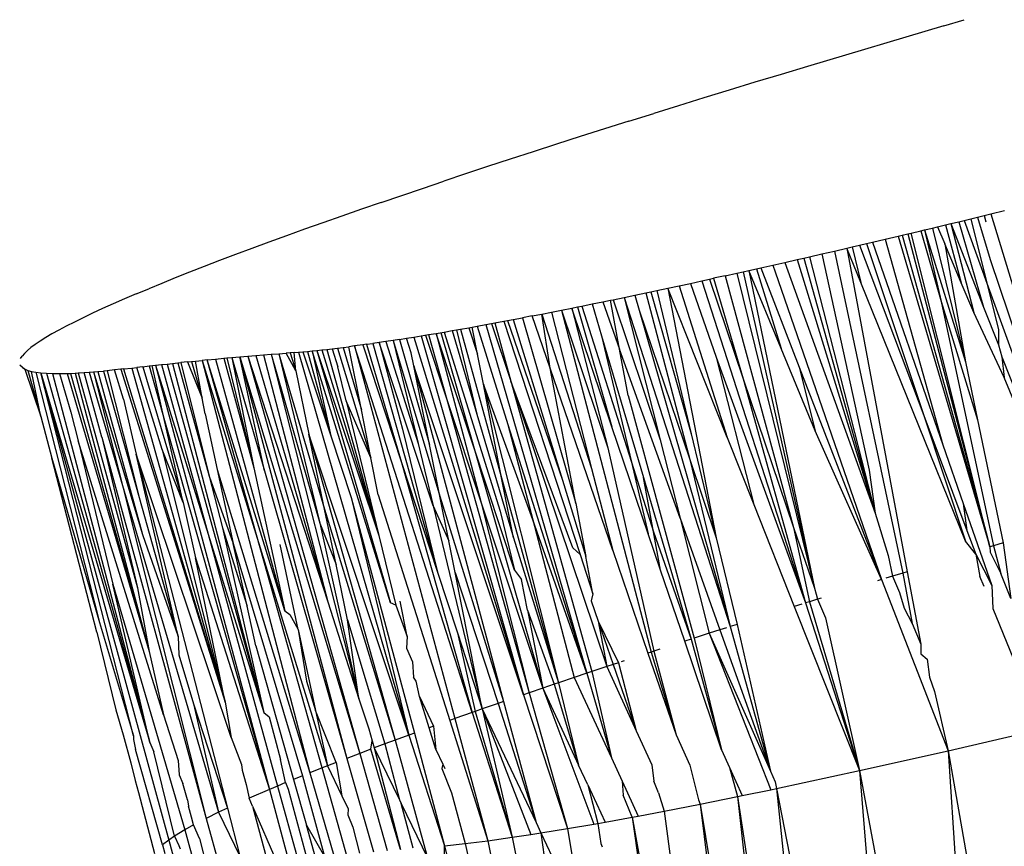
# Model space of a CAD drawing. Units: millimetres. Extents: x -4534 to 4839, y -3372 to 5125.
# Drawn here: x -1160 to -1151, y 2348 to 2356 of the extents above; entities that cross this region are included whole.
import ezdxf

# ---------------------------------------------------------------- set-up
doc = ezdxf.new("R2010")
doc.units = ezdxf.units.MM
doc.layers.add('Sketch', color=7, linetype='Continuous', lineweight=25)

# ---------------------------------------------------------------- blocks, each defined once
blk = doc.blocks.new('WP-GT401')
for p, q in [((-1151.6779, 2356.1113), (-1151.4818, 2356.1694)), ((-1151.6779, 2356.1113), (-1152.9768, 2355.7245)), ((-1152.9768, 2355.7245), (-1153.2282, 2355.6488)), ((-1153.2282, 2355.6488), (-1153.4764, 2355.5735)), ((-1153.4764, 2355.5735), (-1153.7216, 2355.4987)), ((-1153.9641, 2355.4243), (-1154.204, 2355.3501)), ((-1153.7216, 2355.4987), (-1153.9641, 2355.4243)), ((-1154.204, 2355.3501), (-1154.4417, 2355.2761)), ((-1154.6773, 2355.2023), (-1154.4417, 2355.2761)), ((-1154.6773, 2355.2023), (-1154.9108, 2355.1286)), ((-1155.1409, 2355.0555), (-1155.3674, 2354.983)), ((-1154.9108, 2355.1286), (-1155.1409, 2355.0555)), ((-1155.3674, 2354.983), (-1155.5901, 2354.9112)), ((-1155.5901, 2354.9112), (-1155.8089, 2354.84)), ((-1156.0238, 2354.7696), (-1156.2348, 2354.7)), ((-1155.8089, 2354.84), (-1156.0238, 2354.7696)), ((-1156.2348, 2354.7), (-1156.4417, 2354.6311)), ((-1156.6444, 2354.563), (-1156.4417, 2354.6311)), ((-1157.0372, 2354.4294), (-1156.8429, 2354.4958)), ((-1156.8429, 2354.4958), (-1156.6444, 2354.563)), ((-1157.0372, 2354.4294), (-1157.227, 2354.3639)), ((-1157.4125, 2354.2992), (-1157.5934, 2354.2355)), ((-1157.227, 2354.3639), (-1157.4125, 2354.2992)), ((-1151.4197, 2354.2731), (-1151.3555, 2354.2887)), ((-1151.3555, 2354.2887), (-1151.2931, 2354.3038)), ((-1151.3555, 2354.2887), (-1151.2351, 2353.8864)), ((-1151.2931, 2354.3038), (-1151.2274, 2354.3198)), ((-1151.2931, 2354.3038), (-1151.2771, 2354.2444)), ((-1151.2274, 2354.3198), (-1151.0987, 2354.3512)), ((-1151.2274, 2354.3198), (-1149.8106, 2349.6381)), ((-1157.5934, 2354.2355), (-1157.7697, 2354.1728)), ((-1151.7861, 2354.185), (-1151.7363, 2354.1969)), ((-1151.7363, 2354.1969), (-1151.6603, 2354.2151)), ((-1151.7363, 2354.1969), (-1151.6671, 2354.0331)), ((-1151.6603, 2354.2151), (-1151.61, 2354.2272)), ((-1151.6603, 2354.2151), (-1151.5112, 2353.664)), ((-1151.61, 2354.2272), (-1151.5352, 2354.2452)), ((-1151.61, 2354.2272), (-1151.3915, 2353.3806)), ((-1151.61, 2354.2272), (-1151.2977, 2353.4309)), ((-1151.5352, 2354.2452), (-1151.483, 2354.2578)), ((-1151.5352, 2354.2452), (-1151.2977, 2353.4309)), ((-1151.483, 2354.2578), (-1151.4197, 2354.2731)), ((-1151.483, 2354.2578), (-1151.2661, 2353.6587)), ((-1151.4197, 2354.2731), (-1151.2661, 2353.6587)), ((-1157.9414, 2354.111), (-1158.1083, 2354.0502)), ((-1157.7697, 2354.1728), (-1157.9414, 2354.111)), ((-1152.2345, 2354.0786), (-1152.1111, 2354.1077)), ((-1152.1111, 2354.1077), (-1152.0737, 2354.1166)), ((-1152.1111, 2354.1077), (-1151.2374, 2351.148)), ((-1152.0737, 2354.1166), (-1152.0209, 2354.1291)), ((-1152.0737, 2354.1166), (-1151.2374, 2351.148)), ((-1152.0209, 2354.1291), (-1151.9869, 2354.1371)), ((-1152.0209, 2354.1291), (-1151.2374, 2351.148)), ((-1151.9869, 2354.1371), (-1151.8955, 2354.1589)), ((-1151.2374, 2351.148), (-1151.9869, 2354.1371)), ((-1151.8955, 2354.1589), (-1151.862, 2354.1669)), ((-1151.8955, 2354.1589), (-1151.7017, 2353.4851)), ((-1151.862, 2354.1669), (-1151.7861, 2354.185)), ((-1151.862, 2354.1669), (-1151.4695, 2352.91)), ((-1151.862, 2354.1669), (-1151.7017, 2353.4851)), ((-1151.7861, 2354.185), (-1151.4695, 2352.91)), ((-1158.1083, 2354.0502), (-1158.2704, 2353.9905)), ((-1152.5511, 2354.0045), (-1152.4788, 2354.0214)), ((-1152.4788, 2354.0214), (-1152.4141, 2354.0365)), ((-1152.4788, 2354.0214), (-1151.868, 2352.3984)), ((-1152.4141, 2354.0365), (-1152.357, 2354.0498)), ((-1152.4141, 2354.0365), (-1151.868, 2352.3984)), ((-1152.357, 2354.0498), (-1152.2345, 2354.0786)), ((-1152.357, 2354.0498), (-1151.6858, 2352.1198)), ((-1152.2345, 2354.0786), (-1151.6858, 2352.1198)), ((-1151.5112, 2353.664), (-1151.6671, 2354.0331)), ((-1151.6671, 2354.0331), (-1151.4695, 2352.91)), ((-1158.4272, 2353.932), (-1158.5786, 2353.8747)), ((-1158.2704, 2353.9905), (-1158.4272, 2353.932)), ((-1152.9574, 2353.9108), (-1152.8391, 2353.9379)), ((-1152.8391, 2353.9379), (-1152.7198, 2353.9654)), ((-1152.8391, 2353.9379), (-1152.3868, 2351.8779)), ((-1152.7198, 2353.9654), (-1152.5997, 2353.9932)), ((-1152.7198, 2353.9654), (-1152.0668, 2350.8988)), ((-1152.5997, 2353.9932), (-1152.5511, 2354.0045)), ((-1152.5997, 2353.9932), (-1152.0248, 2350.9115)), ((-1152.4677, 2353.6673), (-1152.5997, 2353.9932)), ((-1152.5511, 2354.0045), (-1152.4677, 2353.6673)), ((-1158.7247, 2353.8186), (-1158.8653, 2353.7638)), ((-1158.5786, 2353.8747), (-1158.7247, 2353.8186)), ((-1153.4221, 2353.8055), (-1153.3073, 2353.8313)), ((-1153.3073, 2353.8313), (-1153.1916, 2353.8574)), ((-1153.3073, 2353.8313), (-1153.2845, 2353.7684)), ((-1153.1916, 2353.8574), (-1153.0749, 2353.8839)), ((-1153.1916, 2353.8574), (-1152.3325, 2351.4691)), ((-1153.0749, 2353.8839), (-1153.0097, 2353.8988)), ((-1153.0749, 2353.8839), (-1152.3325, 2351.4691)), ((-1153.0097, 2353.8988), (-1152.9574, 2353.9108)), ((-1153.0097, 2353.8988), (-1152.3325, 2351.4691)), ((-1152.9574, 2353.9108), (-1152.3325, 2351.4691)), ((-1151.2351, 2353.8864), (-1149.8106, 2349.6381)), ((-1158.8653, 2353.7638), (-1159.0004, 2353.7103)), ((-1153.7609, 2353.7302), (-1153.872, 2353.7058)), ((-1153.7609, 2353.7302), (-1153.6489, 2353.7549)), ((-1153.7609, 2353.7302), (-1153.1097, 2351.3322)), ((-1153.6489, 2353.7549), (-1153.5878, 2353.7685)), ((-1153.6489, 2353.7549), (-1152.9095, 2350.7556)), ((-1153.5878, 2353.7685), (-1153.536, 2353.78)), ((-1153.5878, 2353.7685), (-1152.9095, 2350.7556)), ((-1153.536, 2353.78), (-1153.4618, 2353.7966)), ((-1153.227, 2353.036), (-1153.536, 2353.78)), ((-1153.536, 2353.78), (-1152.9095, 2350.7556)), ((-1153.4618, 2353.7966), (-1153.4221, 2353.8055)), ((-1153.4618, 2353.7966), (-1153.227, 2353.036)), ((-1153.4221, 2353.8055), (-1153.055, 2352.8599)), ((-1153.2845, 2353.7684), (-1152.2698, 2350.837)), ((-1159.13, 2353.6581), (-1159.254, 2353.6072)), ((-1159.0004, 2353.7103), (-1159.13, 2353.6581)), ((-1154.3063, 2353.6117), (-1154.1992, 2353.6347)), ((-1154.1992, 2353.6347), (-1154.0911, 2353.658)), ((-1154.1992, 2353.6347), (-1153.7411, 2352.1887)), ((-1154.0911, 2353.658), (-1153.9821, 2353.6817)), ((-1154.0911, 2353.658), (-1153.8474, 2352.9553)), ((-1153.9821, 2353.6817), (-1153.9086, 2353.6978)), ((-1153.9821, 2353.6817), (-1152.9948, 2350.6138)), ((-1153.9086, 2353.6978), (-1153.872, 2353.7058)), ((-1153.9086, 2353.6978), (-1153.588, 2352.7487)), ((-1153.872, 2353.7058), (-1153.588, 2352.7487)), ((-1151.4695, 2351.203), (-1152.4677, 2353.6673)), ((-1151.3915, 2353.3806), (-1151.5112, 2353.664)), ((-1151.2661, 2353.6587), (-1151.1563, 2353.2192)), ((-1151.2661, 2353.6587), (-1149.8106, 2349.6381)), ((-1159.3723, 2353.5576), (-1159.485, 2353.5094)), ((-1159.3723, 2353.5576), (-1159.254, 2353.6072)), ((-1154.7243, 2353.5236), (-1154.6214, 2353.545)), ((-1154.6214, 2353.545), (-1154.5174, 2353.5669)), ((-1154.6214, 2353.545), (-1154.5804, 2353.4019)), ((-1154.5174, 2353.5669), (-1154.4691, 2353.5771)), ((-1154.5174, 2353.5669), (-1154.0981, 2351.9792)), ((-1154.4691, 2353.5771), (-1154.4124, 2353.5891)), ((-1154.4691, 2353.5771), (-1154.084, 2352.2246)), ((-1154.4124, 2353.5891), (-1154.3063, 2353.6117)), ((-1154.4124, 2353.5891), (-1154.084, 2352.2246)), ((-1153.7411, 2352.1887), (-1154.3063, 2353.6117)), ((-1154.3063, 2353.6117), (-1153.8456, 2351.2343)), ((-1159.5919, 2353.4626), (-1159.6931, 2353.4173)), ((-1159.485, 2353.5094), (-1159.5919, 2353.4626)), ((-1155.1252, 2353.4414), (-1155.0266, 2353.4614)), ((-1155.0266, 2353.4614), (-1154.927, 2353.4817)), ((-1155.0266, 2353.4614), (-1154.9378, 2353.1596)), ((-1154.927, 2353.4817), (-1154.8522, 2353.4971)), ((-1154.927, 2353.4817), (-1154.7658, 2353.0306)), ((-1154.8522, 2353.4971), (-1154.8262, 2353.5025)), ((-1154.7658, 2353.0306), (-1154.8522, 2353.4971)), ((-1154.8262, 2353.5025), (-1154.7243, 2353.5236)), ((-1154.8262, 2353.5025), (-1154.3799, 2352.1665)), ((-1154.7243, 2353.5236), (-1154.3799, 2352.1665)), ((-1154.7243, 2353.5236), (-1153.7138, 2350.3879)), ((-1151.7017, 2353.4851), (-1151.355, 2352.3579)), ((-1151.7017, 2353.4851), (-1151.2034, 2351.1581)), ((-1159.7884, 2353.3733), (-1159.8779, 2353.3308)), ((-1159.6931, 2353.4173), (-1159.7884, 2353.3733)), ((-1155.6011, 2353.3475), (-1155.5082, 2353.3655)), ((-1155.5082, 2353.3655), (-1155.4142, 2353.3839)), ((-1155.4293, 2352.8485), (-1155.5082, 2353.3655)), ((-1155.5082, 2353.3655), (-1155.0326, 2351.8947)), ((-1155.4142, 2353.3839), (-1155.319, 2353.4027)), ((-1155.4142, 2353.3839), (-1155.0326, 2351.8947)), ((-1155.319, 2353.4027), (-1155.2227, 2353.4219)), ((-1155.319, 2353.4027), (-1154.8785, 2352.091)), ((-1155.319, 2353.4027), (-1154.4669, 2350.1457)), ((-1155.2227, 2353.4219), (-1155.1664, 2353.4332)), ((-1155.2227, 2353.4219), (-1154.8785, 2352.091)), ((-1154.8391, 2352.2917), (-1155.2227, 2353.4219)), ((-1155.1664, 2353.4332), (-1155.1252, 2353.4414)), ((-1155.1664, 2353.4332), (-1154.8391, 2352.2917)), ((-1155.1252, 2353.4414), (-1154.6542, 2351.956)), ((-1154.5804, 2353.4019), (-1154.0981, 2351.9792)), ((-1154.5804, 2353.4019), (-1153.7138, 2350.3879)), ((-1151.1021, 2352.7602), (-1151.3915, 2353.3806)), ((-1151.2977, 2353.4309), (-1151.1565, 2353.0708)), ((-1159.9614, 2353.2897), (-1160.039, 2353.2501)), ((-1159.8779, 2353.3308), (-1159.9614, 2353.2897)), ((-1156.1231, 2353.2499), (-1156.0403, 2353.265)), ((-1156.0403, 2353.265), (-1155.9859, 2353.275)), ((-1156.0403, 2353.265), (-1155.0791, 2349.9441)), ((-1155.9859, 2353.275), (-1155.9557, 2353.2805)), ((-1155.9859, 2353.275), (-1155.8017, 2352.7269)), ((-1155.9557, 2353.2805), (-1155.8696, 2353.2965)), ((-1155.9557, 2353.2805), (-1155.8017, 2352.7269)), ((-1155.8696, 2353.2965), (-1155.8339, 2353.3033)), ((-1155.8696, 2353.2965), (-1155.1428, 2351.0764)), ((-1155.8339, 2353.3033), (-1155.7818, 2353.3131)), ((-1155.8339, 2353.3033), (-1155.3114, 2351.7832)), ((-1155.7818, 2353.3131), (-1155.6923, 2353.3301)), ((-1155.7818, 2353.3131), (-1155.3114, 2351.7832)), ((-1155.6011, 2353.3475), (-1155.6923, 2353.3301)), ((-1155.6923, 2353.3301), (-1155.1838, 2351.56)), ((-1155.4293, 2352.8485), (-1155.6011, 2353.3475)), ((-1160.176, 2353.1756), (-1160.2352, 2353.1407)), ((-1160.1105, 2353.2121), (-1160.176, 2353.1756)), ((-1160.039, 2353.2501), (-1160.1105, 2353.2121)), ((-1156.6582, 2353.1574), (-1156.5865, 2353.1692)), ((-1156.6166, 2353.1643), (-1156.4127, 2352.5507)), ((-1156.5865, 2353.1692), (-1156.5132, 2353.1816)), ((-1156.5865, 2353.1692), (-1156.4127, 2352.5507)), ((-1156.5132, 2353.1816), (-1156.4384, 2353.1943)), ((-1156.5132, 2353.1816), (-1156.0859, 2351.5676)), ((-1156.1592, 2352.1078), (-1156.5132, 2353.1816)), ((-1156.4688, 2353.1891), (-1156.1592, 2352.1078)), ((-1156.4384, 2353.1943), (-1156.362, 2353.2075)), ((-1156.4384, 2353.1943), (-1155.9045, 2351.4873)), ((-1156.362, 2353.2075), (-1156.3201, 2353.2149)), ((-1156.362, 2353.2075), (-1156.1272, 2352.4132)), ((-1156.3201, 2353.2149), (-1156.284, 2353.2212)), ((-1156.3201, 2353.2149), (-1156.1272, 2352.4132)), ((-1156.284, 2353.2212), (-1156.2043, 2353.2353)), ((-1156.284, 2353.2212), (-1155.8904, 2351.8066)), ((-1156.2043, 2353.2353), (-1156.1704, 2353.2414)), ((-1156.2043, 2353.2353), (-1156.12, 2352.9829)), ((-1156.1704, 2353.2414), (-1156.1231, 2353.2499)), ((-1156.12, 2352.9829), (-1156.1704, 2353.2414)), ((-1156.1231, 2353.2499), (-1155.8314, 2352.3121)), ((-1151.1563, 2353.2192), (-1151.1565, 2353.0708)), ((-1160.3349, 2353.0758), (-1160.3754, 2353.0458)), ((-1160.2882, 2353.1074), (-1160.3349, 2353.0758)), ((-1160.2352, 2353.1407), (-1160.2882, 2353.1074)), ((-1157.2121, 2353.073), (-1157.2919, 2353.0621)), ((-1157.1774, 2353.0778), (-1157.2121, 2353.073)), ((-1157.2121, 2353.073), (-1156.8444, 2351.9516)), ((-1157.1774, 2353.0778), (-1157.1177, 2353.0863)), ((-1157.1774, 2353.0778), (-1156.8444, 2351.9516)), ((-1157.0561, 2353.0953), (-1157.1177, 2353.0863)), ((-1157.1177, 2353.0863), (-1156.5017, 2350.9065)), ((-1156.9935, 2353.1046), (-1157.0561, 2353.0953)), ((-1157.0561, 2353.0953), (-1156.8336, 2352.2677)), ((-1156.5431, 2351.5385), (-1157.0561, 2353.0953)), ((-1156.9247, 2353.115), (-1156.9935, 2353.1046)), ((-1156.9935, 2353.1046), (-1156.687, 2352.133)), ((-1156.8642, 2353.1244), (-1156.9247, 2353.115)), ((-1156.9247, 2353.115), (-1156.687, 2352.133)), ((-1156.9247, 2353.115), (-1156.4787, 2351.6292)), ((-1156.8642, 2353.1244), (-1156.797, 2353.1349)), ((-1156.8642, 2353.1244), (-1156.5774, 2352.1242)), ((-1156.797, 2353.1349), (-1156.7284, 2353.1459)), ((-1156.7512, 2352.9956), (-1156.797, 2353.1349)), ((-1156.7284, 2353.1459), (-1156.6582, 2353.1574)), ((-1156.7284, 2353.1459), (-1155.6828, 2349.7397)), ((-1156.6582, 2353.1574), (-1155.6828, 2349.7397)), ((-1154.9378, 2353.1596), (-1154.6542, 2351.956)), ((-1154.9378, 2353.1596), (-1154.5391, 2351.8071)), ((-1151.1565, 2353.0708), (-1151.1255, 2352.9581)), ((-1160.4375, 2352.9908), (-1160.4592, 2352.9659)), ((-1160.4096, 2353.0175), (-1160.4375, 2352.9908)), ((-1160.4096, 2353.0175), (-1160.3754, 2353.0458)), ((-1158.2334, 2352.971), (-1158.1596, 2352.977)), ((-1158.1596, 2352.977), (-1158.0869, 2352.9826)), ((-1158.1596, 2352.977), (-1157.5463, 2350.6244)), ((-1158.0869, 2352.9826), (-1158.0152, 2352.9878)), ((-1158.0869, 2352.9826), (-1157.2524, 2349.6992)), ((-1158.0869, 2352.9826), (-1157.6233, 2351.3724)), ((-1158.0152, 2352.9878), (-1157.9446, 2352.9928)), ((-1158.0152, 2352.9878), (-1157.6233, 2351.3724)), ((-1158.0152, 2352.9878), (-1157.5784, 2351.5076)), ((-1157.9065, 2352.9955), (-1157.9446, 2352.9928)), ((-1157.8528, 2352.8241), (-1157.9446, 2352.9928)), ((-1157.8672, 2352.9985), (-1157.9065, 2352.9955)), ((-1157.9065, 2352.9955), (-1157.8528, 2352.8241)), ((-1157.8672, 2352.9985), (-1157.8266, 2353.0019)), ((-1157.8528, 2352.8241), (-1157.8672, 2352.9985)), ((-1157.8266, 2353.0019), (-1157.7847, 2353.0055)), ((-1157.8266, 2353.0019), (-1156.7737, 2349.3548)), ((-1157.7847, 2353.0055), (-1157.7415, 2353.0096)), ((-1157.7847, 2353.0055), (-1157.5182, 2352.205)), ((-1157.7415, 2353.0096), (-1157.6971, 2353.0139)), ((-1157.7415, 2353.0096), (-1157.5182, 2352.205)), ((-1157.6971, 2353.0139), (-1157.6512, 2353.0187)), ((-1157.6971, 2353.0139), (-1157.5182, 2352.205)), ((-1156.9511, 2350.6148), (-1157.6971, 2353.0139)), ((-1157.6512, 2353.0187), (-1157.6041, 2353.0237)), ((-1157.6512, 2353.0187), (-1156.9511, 2350.6148)), ((-1157.6512, 2353.0187), (-1157.0598, 2351.2572)), ((-1157.6041, 2353.0237), (-1157.5556, 2353.0292)), ((-1157.6041, 2353.0237), (-1157.0598, 2351.2572)), ((-1157.5556, 2353.0292), (-1157.5058, 2353.035)), ((-1157.5556, 2353.0292), (-1157.0598, 2351.2572)), ((-1157.5058, 2353.035), (-1157.4545, 2353.0412)), ((-1157.5058, 2353.035), (-1157.4508, 2352.8631)), ((-1157.4545, 2353.0412), (-1157.4019, 2353.0477)), ((-1157.4545, 2353.0412), (-1157.1361, 2351.9973)), ((-1157.4019, 2353.0477), (-1157.3479, 2353.0547)), ((-1157.4019, 2353.0477), (-1157.2274, 2352.4528)), ((-1157.2919, 2353.0621), (-1157.3479, 2353.0547)), ((-1157.2274, 2352.4528), (-1157.3479, 2353.0547)), ((-1157.2919, 2353.0621), (-1156.3363, 2349.512)), ((-1156.1708, 2349.5708), (-1157.2919, 2353.0621)), ((-1156.7264, 2352.8714), (-1156.7512, 2352.9956)), ((-1156.0644, 2352.6983), (-1156.12, 2352.9829)), ((-1154.684, 2352.5894), (-1154.7658, 2353.0306)), ((-1154.1907, 2351.4211), (-1154.7658, 2353.0306)), ((-1152.9014, 2352.2518), (-1153.227, 2353.036)), ((-1160.483, 2352.883), (-1160.4345, 2352.839)), ((-1160.4746, 2352.9426), (-1160.4592, 2352.9659)), ((-1159.1898, 2352.8773), (-1159.1331, 2352.8836)), ((-1159.1331, 2352.8836), (-1159.0786, 2352.8896)), ((-1159.1331, 2352.8836), (-1158.6881, 2351.2695)), ((-1159.0786, 2352.8896), (-1159.0263, 2352.8952)), ((-1159.0786, 2352.8896), (-1158.1574, 2349.569)), ((-1159.0263, 2352.8952), (-1158.9765, 2352.9005)), ((-1159.0263, 2352.8952), (-1158.1574, 2349.569)), ((-1158.9765, 2352.9005), (-1158.949, 2352.9034)), ((-1158.9765, 2352.9005), (-1158.676, 2351.8211)), ((-1158.8855, 2352.91), (-1158.949, 2352.9034)), ((-1158.949, 2352.9034), (-1158.676, 2351.8211)), ((-1158.8855, 2352.91), (-1158.8447, 2352.9143)), ((-1158.8855, 2352.91), (-1158.7441, 2352.5651)), ((-1158.8447, 2352.9143), (-1158.8073, 2352.9181)), ((-1158.8447, 2352.9143), (-1158.7441, 2352.5651)), ((-1158.8073, 2352.9181), (-1158.7438, 2352.9245)), ((-1158.7441, 2352.5651), (-1158.8073, 2352.9181)), ((-1158.6967, 2352.9292), (-1158.7438, 2352.9245)), ((-1158.7438, 2352.9245), (-1157.7185, 2348.9953)), ((-1158.7438, 2352.9245), (-1158.1921, 2351.1377)), ((-1158.6967, 2352.9292), (-1158.6169, 2352.937)), ((-1158.1921, 2351.1377), (-1158.6967, 2352.9292)), ((-1157.957, 2350.5372), (-1158.6967, 2352.9292)), ((-1158.6169, 2352.937), (-1158.5382, 2352.9444)), ((-1158.6169, 2352.937), (-1157.957, 2350.5372)), ((-1158.5382, 2352.9444), (-1158.5097, 2352.947)), ((-1158.5382, 2352.9444), (-1158.2517, 2351.9013)), ((-1158.5097, 2352.947), (-1158.4605, 2352.9515)), ((-1158.5097, 2352.947), (-1158.2517, 2351.9013)), ((-1158.4605, 2352.9515), (-1158.3839, 2352.9583)), ((-1158.4605, 2352.9515), (-1158.151, 2351.8713)), ((-1158.4605, 2352.9515), (-1158.2517, 2351.9013)), ((-1158.3839, 2352.9583), (-1158.3081, 2352.9648)), ((-1158.151, 2351.8713), (-1158.3839, 2352.9583)), ((-1158.3839, 2352.9583), (-1157.2427, 2349.1804)), ((-1158.3839, 2352.9583), (-1157.3664, 2349.1331)), ((-1158.3081, 2352.9648), (-1158.2334, 2352.971)), ((-1158.3081, 2352.9648), (-1157.5463, 2350.6244)), ((-1158.3081, 2352.9648), (-1157.2427, 2349.1804)), ((-1158.2334, 2352.971), (-1157.5463, 2350.6244)), ((-1153.8474, 2352.9553), (-1152.9948, 2350.6138)), ((-1153.8474, 2352.9553), (-1153.488, 2351.5516)), ((-1151.4695, 2352.91), (-1151.355, 2352.3579)), ((-1151.1255, 2352.9581), (-1151.1021, 2352.7602)), ((-1151.1255, 2352.9581), (-1149.8106, 2349.6381)), ((-1160.457, 2352.8519), (-1160.4345, 2352.839)), ((-1160.457, 2352.8519), (-1160.4057, 2352.8278)), ((-1160.4345, 2352.839), (-1160.4057, 2352.8278)), ((-1160.4345, 2352.839), (-1160.2812, 2352.3895)), ((-1160.4057, 2352.8278), (-1160.3706, 2352.8184)), ((-1160.4057, 2352.8278), (-1160.2812, 2352.3895)), ((-1160.3706, 2352.8184), (-1160.3294, 2352.8108)), ((-1160.2812, 2352.3895), (-1160.3706, 2352.8184)), ((-1160.3294, 2352.8108), (-1160.282, 2352.805)), ((-1160.3294, 2352.8108), (-1159.7241, 2350.428)), ((-1160.282, 2352.805), (-1160.2285, 2352.8009)), ((-1160.282, 2352.805), (-1159.0633, 2348.3531)), ((-1160.282, 2352.805), (-1159.2431, 2349.2849)), ((-1159.3979, 2349.3466), (-1160.282, 2352.805)), ((-1160.2285, 2352.8009), (-1160.1689, 2352.7986)), ((-1160.2285, 2352.8009), (-1159.2431, 2349.2849)), ((-1160.1689, 2352.7986), (-1160.1032, 2352.7982)), ((-1160.1689, 2352.7986), (-1159.2431, 2349.2849)), ((-1160.1032, 2352.7982), (-1160.0314, 2352.7995)), ((-1160.1032, 2352.7982), (-1159.9944, 2352.4318)), ((-1160.0314, 2352.7995), (-1159.9985, 2352.8008)), ((-1160.0314, 2352.7995), (-1159.2478, 2350.1498)), ((-1159.9985, 2352.8008), (-1159.9535, 2352.8025)), ((-1159.9985, 2352.8008), (-1159.2478, 2350.1498)), ((-1159.9535, 2352.8025), (-1159.9252, 2352.8042)), ((-1159.9535, 2352.8025), (-1159.2478, 2350.1498)), ((-1159.9252, 2352.8042), (-1159.8695, 2352.8074)), ((-1159.9252, 2352.8042), (-1159.3613, 2350.7565)), ((-1159.8695, 2352.8074), (-1159.8207, 2352.811)), ((-1159.7018, 2352.1939), (-1159.8695, 2352.8074)), ((-1159.8207, 2352.811), (-1159.7794, 2352.814)), ((-1159.8207, 2352.811), (-1159.5041, 2351.7337)), ((-1159.7794, 2352.814), (-1159.7375, 2352.8177)), ((-1159.7794, 2352.814), (-1159.5041, 2351.7337)), ((-1159.7794, 2352.814), (-1159.3131, 2351.2666)), ((-1159.7375, 2352.8177), (-1159.6833, 2352.8224)), ((-1159.7375, 2352.8177), (-1159.3131, 2351.2666)), ((-1159.6503, 2352.8257), (-1159.6833, 2352.8224)), ((-1159.6833, 2352.8224), (-1159.3452, 2351.617)), ((-1159.581, 2352.8326), (-1159.6503, 2352.8257)), ((-1159.6503, 2352.8257), (-1159.3452, 2351.617)), ((-1159.52, 2352.8393), (-1159.581, 2352.8326)), ((-1159.4949, 2352.5558), (-1159.581, 2352.8326)), ((-1159.4941, 2352.8421), (-1159.52, 2352.8393)), ((-1159.52, 2352.8393), (-1158.5242, 2349.6671)), ((-1159.4941, 2352.8421), (-1159.414, 2352.8515)), ((-1159.4941, 2352.8421), (-1158.5242, 2349.6671)), ((-1159.414, 2352.8515), (-1159.3669, 2352.8571)), ((-1159.414, 2352.8515), (-1158.5242, 2349.6671)), ((-1159.3083, 2352.8639), (-1159.3669, 2352.8571)), ((-1159.1266, 2352.0758), (-1159.3669, 2352.8571)), ((-1159.3083, 2352.8639), (-1159.2482, 2352.8707)), ((-1159.3083, 2352.8639), (-1158.9267, 2351.5689)), ((-1159.2482, 2352.8707), (-1159.1898, 2352.8773)), ((-1159.2482, 2352.8707), (-1159.1024, 2352.353)), ((-1159.1024, 2352.353), (-1159.2192, 2352.874)), ((-1159.1898, 2352.8773), (-1158.1037, 2348.8369)), ((-1159.1898, 2352.8773), (-1158.6881, 2351.2695)), ((-1157.8528, 2352.8241), (-1157.7269, 2352.2202)), ((-1157.3722, 2352.5403), (-1157.4508, 2352.8631)), ((-1155.6828, 2349.7397), (-1156.7264, 2352.8714)), ((-1156.7264, 2352.8714), (-1155.8714, 2349.6748)), ((-1156.5774, 2352.1242), (-1156.7264, 2352.8714)), ((-1154.8324, 2351.1137), (-1155.4293, 2352.8485)), ((-1155.1838, 2351.56), (-1155.4293, 2352.8485)), ((-1153.055, 2352.8599), (-1152.9014, 2352.2518)), ((-1153.055, 2352.8599), (-1152.2698, 2350.837)), ((-1155.8904, 2351.8066), (-1156.0644, 2352.6983)), ((-1156.0644, 2352.6983), (-1155.3472, 2349.8542)), ((-1155.5929, 2351.4058), (-1156.0644, 2352.6983)), ((-1155.8017, 2352.7269), (-1154.8879, 2350.0077)), ((-1155.8017, 2352.7269), (-1155.0319, 2349.9598)), ((-1155.2126, 2351.1388), (-1155.8017, 2352.7269)), ((-1153.588, 2352.7487), (-1152.9948, 2350.6138)), ((-1153.588, 2352.7487), (-1153.1097, 2351.3322)), ((-1149.8106, 2349.6381), (-1151.1021, 2352.7602)), ((-1159.4949, 2352.5558), (-1159.3743, 2352.0321)), ((-1158.717, 2352.4138), (-1158.7441, 2352.5651)), ((-1157.3722, 2352.5403), (-1157.0598, 2351.2572)), ((-1157.1361, 2351.9973), (-1157.3722, 2352.5403)), ((-1156.4127, 2352.5507), (-1156.0859, 2351.5676)), ((-1156.4127, 2352.5507), (-1155.628, 2349.7586)), ((-1154.684, 2352.5894), (-1154.0548, 2350.279)), ((-1159.9944, 2352.4318), (-1159.9274, 2352.1574)), ((-1158.717, 2352.4138), (-1158.6016, 2351.8857)), ((-1157.1361, 2351.9973), (-1157.2274, 2352.4528)), ((-1156.1272, 2352.4132), (-1155.7787, 2351.2345)), ((-1160.2812, 2352.3895), (-1160.1781, 2351.9926)), ((-1158.9267, 2351.5689), (-1159.1024, 2352.353)), ((-1159.1024, 2352.353), (-1158.1037, 2348.8369)), ((-1151.868, 2352.3984), (-1151.4695, 2351.203)), ((-1151.868, 2352.3984), (-1151.4563, 2351.3047)), ((-1151.355, 2352.3579), (-1151.1119, 2351.1854)), ((-1156.8336, 2352.2677), (-1156.5017, 2350.9065)), ((-1155.8314, 2352.3121), (-1155.5929, 2351.4058)), ((-1155.8314, 2352.3121), (-1155.0791, 2349.9441)), ((-1154.4929, 2351.2715), (-1154.8391, 2352.2917)), ((-1154.084, 2352.2246), (-1153.8456, 2351.2343)), ((-1152.2698, 2350.837), (-1152.9014, 2352.2518)), ((-1159.9274, 2352.1574), (-1159.594, 2350.7925)), ((-1159.112, 2349.5469), (-1159.9274, 2352.1574)), ((-1159.7018, 2352.1939), (-1158.7049, 2348.5617)), ((-1159.7018, 2352.1939), (-1159.3613, 2350.7565)), ((-1156.7737, 2349.3548), (-1157.7269, 2352.2202)), ((-1157.7269, 2352.2202), (-1156.9059, 2349.3062)), ((-1157.5784, 2351.5076), (-1157.7269, 2352.2202)), ((-1157.5182, 2352.205), (-1157.3232, 2351.6194)), ((-1156.687, 2352.133), (-1156.5431, 2351.5385)), ((-1154.3799, 2352.1665), (-1154.1907, 2351.4211)), ((-1153.7411, 2352.1887), (-1153.488, 2351.5516)), ((-1158.9267, 2351.5689), (-1159.1266, 2352.0758)), ((-1159.1266, 2352.0758), (-1158.5242, 2349.6671)), ((-1156.4787, 2351.6292), (-1156.5774, 2352.1242)), ((-1156.1592, 2352.1078), (-1155.4993, 2349.8029)), ((-1155.7692, 2350.9248), (-1156.1592, 2352.1078)), ((-1154.8785, 2352.091), (-1154.4388, 2350.1549)), ((-1151.6858, 2352.1198), (-1151.4913, 2351.5607)), ((-1160.1781, 2351.9926), (-1159.7241, 2350.428)), ((-1159.7476, 2350.3361), (-1160.1781, 2351.9926)), ((-1159.3743, 2352.0321), (-1158.5036, 2348.6597)), ((-1158.9742, 2350.294), (-1159.3743, 2352.0321)), ((-1158.469, 2349.3318), (-1159.3743, 2352.0321)), ((-1157.0655, 2351.6447), (-1157.1361, 2351.9973)), ((-1156.8444, 2351.9516), (-1156.5017, 2350.9065)), ((-1156.8444, 2351.9516), (-1156.1708, 2349.5708)), ((-1154.6542, 2351.956), (-1154.4929, 2351.2715)), ((-1154.6542, 2351.956), (-1154.4437, 2351.2923)), ((-1154.0981, 2351.9792), (-1153.8456, 2351.2343)), ((-1154.0981, 2351.9792), (-1153.7138, 2350.3879)), ((-1158.6016, 2351.8857), (-1157.7185, 2348.9953)), ((-1158.6016, 2351.8857), (-1158.4472, 2351.1795)), ((-1158.2517, 2351.9013), (-1157.957, 2350.5372)), ((-1158.151, 2351.8713), (-1157.3664, 2349.1331)), ((-1155.0326, 2351.8947), (-1154.8324, 2351.1137)), ((-1152.3868, 2351.8779), (-1152.3325, 2351.4691)), ((-1158.676, 2351.8211), (-1158.5517, 2351.3287)), ((-1158.676, 2351.8211), (-1158.4472, 2351.1795)), ((-1155.7787, 2351.2345), (-1155.8904, 2351.8066)), ((-1155.8904, 2351.8066), (-1155.3472, 2349.8542)), ((-1155.3114, 2351.7832), (-1155.0874, 2351.0545)), ((-1154.4437, 2351.2923), (-1154.5391, 2351.8071)), ((-1154.5391, 2351.8071), (-1154.0857, 2350.2691)), ((-1159.5041, 2351.7337), (-1158.589, 2348.6205)), ((-1159.5041, 2351.7337), (-1158.7049, 2348.5617)), ((-1159.3452, 2351.617), (-1158.9742, 2350.294)), ((-1158.9267, 2351.5689), (-1158.809, 2351.0437)), ((-1157.3232, 2351.6194), (-1156.7218, 2349.3739)), ((-1157.3232, 2351.6194), (-1156.7737, 2349.3548)), ((-1157.0655, 2351.6447), (-1156.3856, 2349.4946)), ((-1156.394, 2351.2046), (-1156.4787, 2351.6292)), ((-1156.4787, 2351.6292), (-1155.8714, 2349.6748)), ((-1156.0859, 2351.5676), (-1155.4993, 2349.8029)), ((-1156.0859, 2351.5676), (-1155.628, 2349.7586)), ((-1157.5784, 2351.5076), (-1156.9059, 2349.3062)), ((-1157.4687, 2350.9813), (-1157.5784, 2351.5076)), ((-1156.5431, 2351.5385), (-1156.0749, 2349.6048)), ((-1156.5431, 2351.5385), (-1156.394, 2351.2046)), ((-1155.9045, 2351.4873), (-1155.7692, 2350.9248)), ((-1155.1838, 2351.56), (-1155.0874, 2351.0545)), ((-1153.488, 2351.5516), (-1153.1021, 2350.5804)), ((-1151.4913, 2351.5607), (-1151.2196, 2350.7794)), ((-1151.4913, 2351.5607), (-1151.4563, 2351.3047)), ((-1155.5929, 2351.4058), (-1155.1978, 2349.9045)), ((-1155.0791, 2349.9441), (-1155.5929, 2351.4058)), ((-1154.1907, 2351.4211), (-1153.9124, 2350.3248)), ((-1154.1907, 2351.4211), (-1153.8105, 2350.3571)), ((-1152.3325, 2351.4691), (-1152.2083, 2351.0653)), ((-1158.5517, 2351.3287), (-1158.3168, 2350.5829)), ((-1158.5517, 2351.3287), (-1158.1574, 2349.569)), ((-1157.6233, 2351.3724), (-1157.2524, 2349.6992)), ((-1157.6233, 2351.3724), (-1157.4687, 2350.9813)), ((-1154.3761, 2350.9273), (-1154.4437, 2351.2923)), ((-1154.4437, 2351.2923), (-1154.0857, 2350.2691)), ((-1153.1097, 2351.3322), (-1152.958, 2350.6253)), ((-1153.1097, 2351.3322), (-1152.9095, 2350.7556)), ((-1151.4563, 2351.3047), (-1151.3705, 2351.0767)), ((-1159.3131, 2351.2666), (-1158.9742, 2350.294)), ((-1158.6881, 2351.2695), (-1158.0264, 2348.8698)), ((-1158.6881, 2351.2695), (-1158.1574, 2349.569)), ((-1157.0598, 2351.2572), (-1156.8979, 2350.5923)), ((-1156.3342, 2350.9049), (-1156.394, 2351.2046)), ((-1155.7787, 2351.2345), (-1155.3472, 2349.8542)), ((-1154.3761, 2350.9273), (-1154.4929, 2351.2715)), ((-1153.8456, 2351.2343), (-1153.6469, 2350.4092)), ((-1151.3705, 2351.0767), (-1151.4695, 2351.203)), ((-1158.4472, 2351.1795), (-1157.7886, 2348.9671)), ((-1158.3168, 2350.5829), (-1158.4472, 2351.1795)), ((-1158.1921, 2351.1377), (-1157.5514, 2349.0623)), ((-1157.6019, 2349.0421), (-1158.1921, 2351.1377)), ((-1157.8283, 2350.3595), (-1158.0012, 2351.1696)), ((-1155.1428, 2351.0764), (-1155.2126, 2351.1388)), ((-1154.8324, 2351.1137), (-1154.4961, 2350.1362)), ((-1151.2034, 2351.1581), (-1151.2374, 2351.148)), ((-1151.2374, 2351.148), (-1151.235, 2351.0982)), ((-1151.235, 2351.0982), (-1151.1343, 2350.8954)), ((-1151.1119, 2351.1854), (-1151.2034, 2351.1581)), ((-1151.2034, 2351.1581), (-1151.1343, 2350.8954)), ((-1151.1119, 2351.1854), (-1151.0367, 2350.6563)), ((-1158.809, 2351.0437), (-1158.1037, 2348.8369)), ((-1158.5242, 2349.6671), (-1158.809, 2351.0437)), ((-1155.1428, 2351.0764), (-1155.0201, 2350.7016)), ((-1155.0201, 2350.7016), (-1155.0874, 2351.0545)), ((-1152.2083, 2351.0653), (-1152.1652, 2350.869)), ((-1151.3705, 2351.0767), (-1151.3326, 2350.8652)), ((-1151.3705, 2351.0767), (-1151.2196, 2350.7794)), ((-1157.3585, 2350.4526), (-1157.4687, 2350.9813)), ((-1155.7692, 2350.9248), (-1155.7013, 2350.8376)), ((-1154.1461, 2350.2496), (-1154.3761, 2350.9273)), ((-1152.0248, 2350.9115), (-1152.0668, 2350.8988)), ((-1152.0248, 2350.9115), (-1151.8944, 2350.2204)), ((-1156.5017, 2350.9065), (-1156.3126, 2350.3295)), ((-1156.0749, 2349.6048), (-1156.3342, 2350.9049)), ((-1156.3342, 2350.9049), (-1155.923, 2349.6571)), ((-1155.6444, 2350.5463), (-1155.7013, 2350.8376)), ((-1152.2698, 2350.837), (-1152.309, 2350.8251)), ((-1152.2698, 2350.837), (-1151.6366, 2349.2056)), ((-1152.1652, 2350.869), (-1152.2302, 2350.8491)), ((-1152.0668, 2350.8988), (-1152.1652, 2350.869)), ((-1152.1652, 2350.869), (-1152.0998, 2350.7122)), ((-1152.0668, 2350.8988), (-1151.9769, 2350.4179)), ((-1151.2938, 2350.7695), (-1151.3326, 2350.8652)), ((-1151.0367, 2350.6563), (-1151.1343, 2350.8954)), ((-1159.594, 2350.7925), (-1158.91, 2348.4511)), ((-1159.2431, 2349.2849), (-1159.594, 2350.7925)), ((-1159.3613, 2350.7565), (-1159.2478, 2350.1498)), ((-1152.9095, 2350.7556), (-1152.8947, 2350.6959)), ((-1151.2196, 2350.7794), (-1151.209, 2350.5601)), ((-1156.7904, 2350.2945), (-1156.8587, 2350.6297)), ((-1155.0201, 2350.7016), (-1155.037, 2350.633)), ((-1155.037, 2350.633), (-1154.9705, 2350.4413)), ((-1152.8792, 2350.6498), (-1152.958, 2350.6253)), ((-1152.8947, 2350.6959), (-1152.8792, 2350.6498)), ((-1152.8449, 2350.6604), (-1152.8792, 2350.6498)), ((-1152.8792, 2350.6498), (-1152.8033, 2350.4726)), ((-1152.0998, 2350.7122), (-1152.0545, 2350.565)), ((-1158.2341, 2350.2044), (-1158.3168, 2350.5829)), ((-1157.957, 2350.5372), (-1157.9073, 2350.5051)), ((-1157.5463, 2350.6244), (-1157.2524, 2349.6992)), ((-1156.8979, 2350.5923), (-1156.9511, 2350.6148)), ((-1156.8979, 2350.5923), (-1156.7904, 2350.2945)), ((-1155.6444, 2350.5463), (-1155.4993, 2349.8029)), ((-1155.6444, 2350.5463), (-1155.3891, 2349.84)), ((-1153.0311, 2350.6025), (-1153.1021, 2350.5804)), ((-1153.1021, 2350.5804), (-1152.4806, 2349.016)), ((-1152.958, 2350.6253), (-1152.9948, 2350.6138)), ((-1152.9948, 2350.6138), (-1152.4806, 2349.016)), ((-1152.958, 2350.6253), (-1152.4806, 2349.016)), ((-1152.0545, 2350.565), (-1151.9769, 2350.4179)), ((-1151.209, 2350.5601), (-1150.7445, 2349.4134)), ((-1157.9073, 2350.5051), (-1157.8283, 2350.3595)), ((-1157.2524, 2349.6992), (-1157.3585, 2350.4526)), ((-1157.3585, 2350.4526), (-1157.0028, 2349.2706)), ((-1154.9705, 2350.4413), (-1154.8879, 2350.0077)), ((-1154.9705, 2350.4413), (-1154.827, 2350.0277)), ((-1154.9705, 2350.4413), (-1154.7768, 2350.0442)), ((-1152.8033, 2350.4726), (-1152.4806, 2349.016)), ((-1159.7241, 2350.428), (-1159.3979, 2349.3466)), ((-1157.8283, 2350.3595), (-1157.7507, 2349.87)), ((-1157.8283, 2350.3595), (-1157.6641, 2349.59)), ((-1153.8105, 2350.3571), (-1153.9124, 2350.3248)), ((-1153.7466, 2350.3775), (-1153.8105, 2350.3571)), ((-1153.8105, 2350.3571), (-1153.3296, 2349.0114)), ((-1153.6469, 2350.4092), (-1153.7138, 2350.3879)), ((-1153.7138, 2350.3879), (-1153.3296, 2349.0114)), ((-1153.6469, 2350.4092), (-1153.3296, 2349.0114)), ((-1151.9769, 2350.4179), (-1151.8944, 2350.2204)), ((-1159.7476, 2350.3361), (-1159.5656, 2349.5942)), ((-1158.9742, 2350.294), (-1158.9669, 2350.118)), ((-1156.7904, 2350.2945), (-1156.7981, 2350.1823)), ((-1156.3126, 2350.3295), (-1156.0749, 2349.6048)), ((-1156.3126, 2350.3295), (-1156.1434, 2349.5805)), ((-1154.0857, 2350.2691), (-1154.1461, 2350.2496)), ((-1154.0857, 2350.2691), (-1153.7952, 2349.2158)), ((-1153.9124, 2350.3248), (-1154.0548, 2350.279)), ((-1154.0548, 2350.279), (-1153.7952, 2349.2158)), ((-1153.9124, 2350.3248), (-1153.3267, 2348.8343)), ((-1153.9124, 2350.3248), (-1153.3296, 2349.0114)), ((-1158.2341, 2350.2044), (-1157.8747, 2348.9326)), ((-1156.7981, 2350.1823), (-1156.7411, 2350.0525)), ((-1154.3826, 2350.1731), (-1154.4388, 2350.1549)), ((-1153.7952, 2349.2158), (-1154.1461, 2350.2496)), ((-1151.8944, 2350.2204), (-1151.8961, 2350.1299)), ((-1159.2478, 2350.1498), (-1159.112, 2349.5469)), ((-1158.9669, 2350.118), (-1158.8263, 2349.6512)), ((-1154.4669, 2350.1457), (-1154.4961, 2350.1362)), ((-1154.4961, 2350.1362), (-1154.2285, 2349.3587)), ((-1154.4388, 2350.1549), (-1154.4669, 2350.1457)), ((-1154.4669, 2350.1457), (-1154.2285, 2349.3587)), ((-1154.4388, 2350.1549), (-1154.2285, 2349.3587)), ((-1151.8961, 2350.1299), (-1151.8353, 2350.0787)), ((-1151.8353, 2350.0787), (-1151.8147, 2349.9064)), ((-1156.7411, 2350.0525), (-1156.7308, 2349.9059)), ((-1154.8879, 2350.0077), (-1155.0319, 2349.9598)), ((-1154.827, 2350.0277), (-1154.8879, 2350.0077)), ((-1154.8879, 2350.0077), (-1154.6071, 2349.394)), ((-1154.7768, 2350.0442), (-1154.827, 2350.0277)), ((-1154.827, 2350.0277), (-1154.6071, 2349.394)), ((-1154.7768, 2350.0442), (-1154.6071, 2349.394)), ((-1154.7241, 2350.0616), (-1154.7507, 2350.0528)), ((-1156.7035, 2349.8679), (-1156.7308, 2349.9059)), ((-1155.1978, 2349.9045), (-1155.3472, 2349.8542)), ((-1155.0791, 2349.9441), (-1155.1978, 2349.9045)), ((-1155.1978, 2349.9045), (-1154.8433, 2349.1367)), ((-1155.0319, 2349.9598), (-1155.0791, 2349.9441)), ((-1155.0791, 2349.9441), (-1154.8433, 2349.1367)), ((-1155.0319, 2349.9598), (-1154.8433, 2349.1367)), ((-1151.8147, 2349.9064), (-1151.7651, 2349.7704)), ((-1157.7507, 2349.87), (-1157.6641, 2349.59)), ((-1156.6741, 2349.7235), (-1156.7035, 2349.8679)), ((-1155.4993, 2349.8029), (-1155.628, 2349.7586)), ((-1155.3891, 2349.84), (-1155.4993, 2349.8029)), ((-1155.4993, 2349.8029), (-1155.0128, 2348.5067)), ((-1155.4993, 2349.8029), (-1155.1567, 2349.0671)), ((-1155.3472, 2349.8542), (-1155.3891, 2349.84)), ((-1155.3891, 2349.84), (-1155.1567, 2349.0671)), ((-1155.3472, 2349.8542), (-1155.1567, 2349.0671)), ((-1157.2524, 2349.6992), (-1157.1559, 2349.4159)), ((-1156.5814, 2349.4251), (-1156.6741, 2349.7235)), ((-1156.6741, 2349.7235), (-1156.539, 2349.4401)), ((-1155.628, 2349.7586), (-1155.6828, 2349.7397)), ((-1155.6828, 2349.7397), (-1155.264, 2348.4635)), ((-1155.628, 2349.7586), (-1155.264, 2348.4635)), ((-1151.7651, 2349.7704), (-1151.6366, 2349.2056)), ((-1158.8263, 2349.6512), (-1158.589, 2348.6205)), ((-1158.8263, 2349.6512), (-1158.5036, 2348.6597)), ((-1158.5242, 2349.6671), (-1158.469, 2349.3318)), ((-1156.0749, 2349.6048), (-1156.1434, 2349.5805)), ((-1155.923, 2349.6571), (-1156.0749, 2349.6048)), ((-1156.0749, 2349.6048), (-1155.6117, 2348.4078)), ((-1156.0749, 2349.6048), (-1155.563, 2348.5216)), ((-1156.0749, 2349.6048), (-1155.7887, 2348.381)), ((-1155.8714, 2349.6748), (-1155.923, 2349.6571)), ((-1155.923, 2349.6571), (-1155.563, 2348.5216)), ((-1155.8714, 2349.6748), (-1155.563, 2348.5216)), ((-1159.5656, 2349.5942), (-1159.4957, 2349.3569)), ((-1159.112, 2349.5469), (-1158.9723, 2349.1141)), ((-1158.1574, 2349.569), (-1158.1052, 2349.5298)), ((-1158.1052, 2349.5298), (-1157.9975, 2349.1224)), ((-1157.6641, 2349.59), (-1157.5514, 2349.0623)), ((-1157.4664, 2349.0948), (-1157.6641, 2349.59)), ((-1156.3363, 2349.512), (-1156.3856, 2349.4946)), ((-1156.1708, 2349.5708), (-1156.3363, 2349.512)), ((-1156.3363, 2349.512), (-1156.0231, 2348.3484)), ((-1156.1434, 2349.5805), (-1156.1708, 2349.5708)), ((-1156.1708, 2349.5708), (-1155.7887, 2348.381)), ((-1156.1434, 2349.5805), (-1155.7887, 2348.381)), ((-1157.1559, 2349.4159), (-1157.1258, 2349.3005)), ((-1156.539, 2349.4401), (-1156.5814, 2349.4251)), ((-1156.5168, 2349.2173), (-1156.5814, 2349.4251)), ((-1156.539, 2349.4401), (-1156.5168, 2349.2173)), ((-1156.3856, 2349.4946), (-1156.0231, 2348.3484)), ((-1151.6366, 2349.2056), (-1150.7445, 2349.4134)), ((-1159.4957, 2349.3569), (-1159.4236, 2349.0895)), ((-1159.3979, 2349.3466), (-1159.3994, 2349.3141)), ((-1158.469, 2349.3318), (-1158.368, 2349.076)), ((-1156.7737, 2349.3548), (-1156.9059, 2349.3062)), ((-1156.7218, 2349.3739), (-1156.7737, 2349.3548)), ((-1156.7737, 2349.3548), (-1156.4343, 2348.3006)), ((-1156.7218, 2349.3739), (-1156.4343, 2348.3006)), ((-1154.6071, 2349.394), (-1154.4602, 2349.0729)), ((-1154.2285, 2349.3587), (-1154.0967, 2349.0677)), ((-1159.3994, 2349.3141), (-1159.3803, 2349.2176)), ((-1159.2431, 2349.2849), (-1159.2036, 2349.1938)), ((-1157.1355, 2349.2214), (-1157.2427, 2349.1804)), ((-1157.1355, 2349.2214), (-1157.1258, 2349.3005)), ((-1156.8558, 2348.2663), (-1157.1355, 2349.2214)), ((-1157.1258, 2349.3005), (-1157.1044, 2349.2333)), ((-1157.0028, 2349.2706), (-1157.1044, 2349.2333)), ((-1157.1044, 2349.2333), (-1156.8558, 2348.2663)), ((-1157.1044, 2349.2333), (-1156.8646, 2348.7369)), ((-1156.9059, 2349.3062), (-1157.0028, 2349.2706)), ((-1157.0028, 2349.2706), (-1156.8646, 2348.7369)), ((-1156.9059, 2349.3062), (-1156.5979, 2348.1848)), ((-1159.1224, 2348.3097), (-1159.3803, 2349.2176)), ((-1159.0082, 2348.3936), (-1159.2036, 2349.1938)), ((-1157.2427, 2349.1804), (-1157.3664, 2349.1331)), ((-1157.3664, 2349.1331), (-1157.1116, 2348.2437)), ((-1157.2427, 2349.1804), (-1156.9823, 2348.2554)), ((-1156.5168, 2349.2173), (-1156.45, 2349.0777)), ((-1154.8433, 2349.1367), (-1154.7417, 2348.9166)), ((-1153.7952, 2349.2158), (-1153.7188, 2349.0456)), ((-1152.4806, 2349.016), (-1151.6366, 2349.2056)), ((-1151.6366, 2349.2056), (-1150.368, 2342.0495)), ((-1151.6366, 2349.2056), (-1151.1537, 2341.8805)), ((-1159.4236, 2349.0895), (-1159.3822, 2348.9238)), ((-1158.9723, 2349.1141), (-1158.9643, 2348.9765)), ((-1158.368, 2349.076), (-1158.3627, 2349.0213)), ((-1157.9495, 2348.9026), (-1157.9975, 2349.1224)), ((-1157.6019, 2349.0421), (-1157.7185, 2348.9953)), ((-1157.5514, 2349.0623), (-1157.6019, 2349.0421)), ((-1157.1751, 2347.5268), (-1157.6019, 2349.0421)), ((-1157.4664, 2349.0948), (-1157.5514, 2349.0623)), ((-1157.5514, 2349.0623), (-1157.4126, 2348.7767)), ((-1157.4664, 2349.0948), (-1157.4126, 2348.7767)), ((-1156.45, 2349.0777), (-1156.4603, 2349.0357)), ((-1156.4603, 2349.0357), (-1156.3679, 2348.8036)), ((-1156.45, 2349.0777), (-1156.4309, 2349.0379)), ((-1155.0698, 2348.8803), (-1155.1567, 2349.0671)), ((-1154.4602, 2349.0729), (-1154.4415, 2348.9168)), ((-1154.0967, 2349.0677), (-1154.0151, 2348.7384)), ((-1153.7188, 2349.0456), (-1153.5988, 2348.7779)), ((-1153.7188, 2349.0456), (-1153.6434, 2348.7687)), ((-1158.9643, 2348.9765), (-1158.9274, 2348.8941)), ((-1158.3627, 2349.0213), (-1158.325, 2348.8839)), ((-1157.7886, 2348.9671), (-1157.8747, 2348.9326)), ((-1157.7886, 2348.9671), (-1157.5789, 2348.1969)), ((-1157.7185, 2348.9953), (-1157.4881, 2348.2065)), ((-1153.3296, 2349.0114), (-1153.2843, 2348.9091)), ((-1153.2705, 2348.846), (-1152.4806, 2349.016)), ((-1152.4806, 2349.016), (-1151.1537, 2341.8805)), ((-1152.4806, 2349.016), (-1151.8769, 2341.7331)), ((-1159.3822, 2348.9238), (-1159.3502, 2348.807)), ((-1158.883, 2348.7371), (-1158.9274, 2348.8941)), ((-1158.325, 2348.8839), (-1158.2961, 2348.755)), ((-1158.0264, 2348.8698), (-1158.1037, 2348.8369)), ((-1157.9495, 2348.9026), (-1158.0264, 2348.8698)), ((-1158.0264, 2348.8698), (-1157.8331, 2348.1688)), ((-1157.9495, 2348.9026), (-1157.9231, 2348.8405)), ((-1157.8747, 2348.9326), (-1157.7515, 2348.4968)), ((-1155.0698, 2348.8803), (-1154.9047, 2348.5259)), ((-1155.0698, 2348.8803), (-1154.9742, 2348.5134)), ((-1154.7417, 2348.9166), (-1154.7336, 2348.784)), ((-1154.7417, 2348.9166), (-1154.588, 2348.5837)), ((-1154.3959, 2348.8053), (-1154.4415, 2348.9168)), ((-1153.3267, 2348.8343), (-1153.2705, 2348.846)), ((-1153.2843, 2348.9091), (-1153.2705, 2348.846)), ((-1153.2705, 2348.846), (-1151.8769, 2341.7331)), ((-1153.2705, 2348.846), (-1152.5322, 2341.6084)), ((-1159.3502, 2348.807), (-1159.1994, 2348.2266)), ((-1158.1037, 2348.8369), (-1158.2961, 2348.755)), ((-1158.2631, 2348.6788), (-1158.2961, 2348.755)), ((-1158.1037, 2348.8369), (-1157.9214, 2348.1587)), ((-1157.9231, 2348.8405), (-1157.7481, 2348.1784)), ((-1157.4126, 2348.7767), (-1157.3528, 2348.6538)), ((-1156.3679, 2348.8036), (-1156.2384, 2348.3216)), ((-1154.6461, 2348.5728), (-1154.7336, 2348.784)), ((-1154.3959, 2348.8053), (-1154.342, 2348.6301)), ((-1153.9984, 2348.6971), (-1153.6434, 2348.7687)), ((-1153.6434, 2348.7687), (-1153.5988, 2348.7779)), ((-1153.6434, 2348.7687), (-1152.5322, 2341.6084)), ((-1153.6434, 2348.7687), (-1152.8329, 2341.5547)), ((-1153.5988, 2348.7779), (-1153.3267, 2348.8343)), ((-1158.883, 2348.7371), (-1158.875, 2348.6771)), ((-1158.8444, 2348.5741), (-1158.875, 2348.6771)), ((-1158.5036, 2348.6597), (-1158.589, 2348.6205)), ((-1158.5036, 2348.6597), (-1158.3854, 2348.2018)), ((-1158.2631, 2348.6788), (-1158.1195, 2348.1353)), ((-1158.2631, 2348.6788), (-1158.0322, 2348.1456)), ((-1156.8646, 2348.7369), (-1156.8482, 2348.703)), ((-1156.8482, 2348.703), (-1156.5979, 2348.1848)), ((-1156.732, 2348.2763), (-1156.8482, 2348.703)), ((-1154.342, 2348.6301), (-1153.9984, 2348.6971)), ((-1154.0151, 2348.7384), (-1153.9984, 2348.6971)), ((-1153.9984, 2348.6971), (-1152.8329, 2341.5547)), ((-1153.9984, 2348.6971), (-1153.1149, 2341.5071)), ((-1158.8267, 2348.4998), (-1158.8444, 2348.5741)), ((-1158.589, 2348.6205), (-1158.7049, 2348.5617)), ((-1158.589, 2348.6205), (-1158.3854, 2348.2018)), ((-1157.3528, 2348.6538), (-1157.3568, 2348.5964)), ((-1157.3568, 2348.5964), (-1157.3077, 2348.4788)), ((-1154.9047, 2348.5259), (-1154.6461, 2348.5728)), ((-1154.6461, 2348.5728), (-1154.588, 2348.5837)), ((-1154.6461, 2348.5728), (-1153.3779, 2341.4654)), ((-1154.6461, 2348.5728), (-1153.6834, 2341.8531)), ((-1154.588, 2348.5837), (-1154.342, 2348.6301)), ((-1154.342, 2348.6301), (-1154.232, 2347.8125)), ((-1158.8267, 2348.4998), (-1158.91, 2348.4511)), ((-1158.7691, 2348.3696), (-1158.8267, 2348.4998)), ((-1158.7049, 2348.5617), (-1158.5754, 2348.0902)), ((-1157.7515, 2348.4968), (-1157.5789, 2348.1969)), ((-1157.6642, 2348.1877), (-1157.7515, 2348.4968)), ((-1157.3077, 2348.4788), (-1157.2438, 2348.2311)), ((-1155.563, 2348.5216), (-1155.5161, 2348.4225)), ((-1155.264, 2348.4635), (-1155.0128, 2348.5067)), ((-1155.0128, 2348.5067), (-1154.9742, 2348.5134)), ((-1154.9742, 2348.5134), (-1154.9047, 2348.5259)), ((-1154.9742, 2348.5134), (-1154.944, 2348.3236)), ((-1159.0082, 2348.3936), (-1159.0633, 2348.3531)), ((-1158.91, 2348.4511), (-1159.0082, 2348.3936)), ((-1159.0082, 2348.3936), (-1158.9653, 2348.3037)), ((-1158.91, 2348.4511), (-1158.8081, 2348.08)), ((-1156.0231, 2348.3484), (-1155.7887, 2348.381)), ((-1155.7887, 2348.381), (-1155.6117, 2348.4078)), ((-1155.7887, 2348.381), (-1155.5569, 2347.2115)), ((-1155.6117, 2348.4078), (-1155.5161, 2348.4225)), ((-1155.5161, 2348.4225), (-1155.264, 2348.4635)), ((-1155.5161, 2348.4225), (-1155.1094, 2347.562)), ((-1155.5161, 2348.4225), (-1155.4621, 2348.0215)), ((-1155.264, 2348.4635), (-1155.1094, 2347.562)), ((-1159.0633, 2348.3531), (-1159.1224, 2348.3097)), ((-1159.1224, 2348.3097), (-1159.0993, 2348.2283)), ((-1159.0633, 2348.3531), (-1158.9899, 2348.0851)), ((-1158.9653, 2348.3037), (-1158.9543, 2348.2726)), ((-1158.7691, 2348.3696), (-1158.698, 2348.0832)), ((-1156.4343, 2348.3006), (-1156.2384, 2348.3216)), ((-1156.4265, 2347.8301), (-1156.4343, 2348.3006)), ((-1156.4343, 2348.3006), (-1156.2152, 2347.3928)), ((-1156.2384, 2348.3216), (-1156.0231, 2348.3484)), ((-1156.2384, 2348.3216), (-1155.8623, 2346.6623)), ((-1156.0231, 2348.3484), (-1155.961, 2348.056)), ((-1154.944, 2348.3236), (-1154.9316, 2348.2904))]:
    blk.add_line(p, q)

msp = doc.modelspace()

# ---------------------------------------------------------------- block references
at = {"layer": 'Sketch'}
msp.add_blockref('WP-GT401', (0, 0), dxfattribs=at)

doc.saveas('drawing.dxf')
